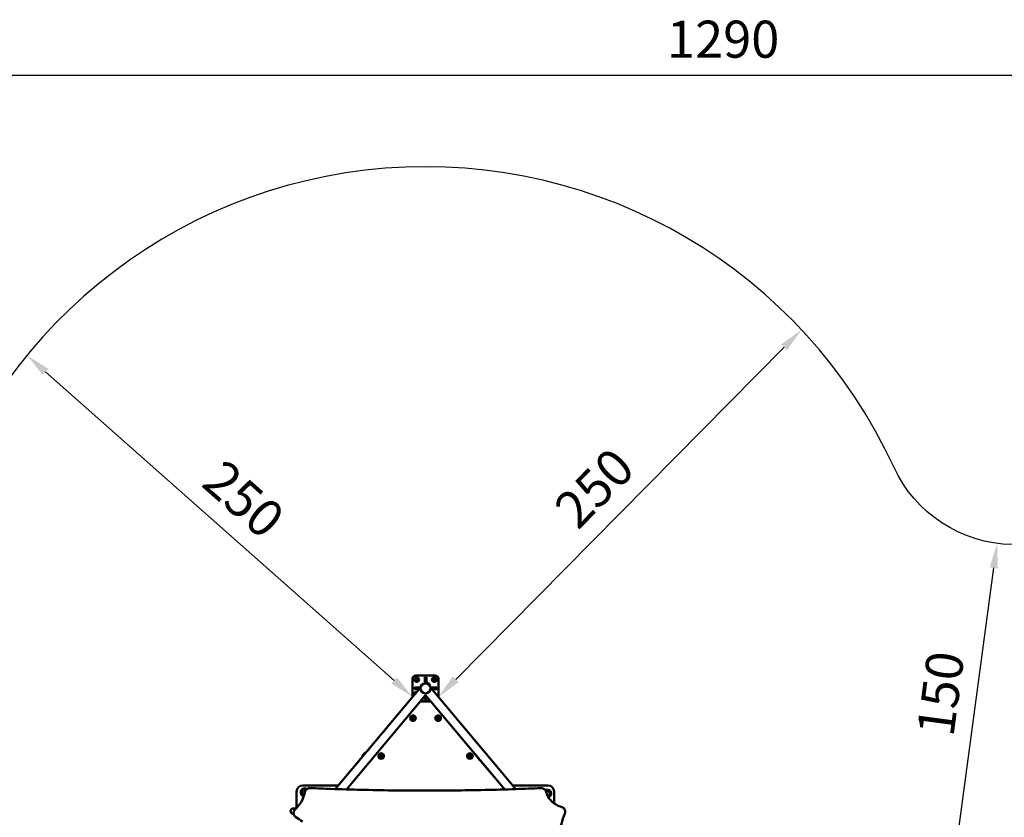
# Model space of a CAD drawing. Units: millimetres. Extents: x -3672 to 9922, y 0 to 26199.
# Drawn here: x 65 to 4844, y 22326 to 26199 of the extents above; entities that cross this region are included whole.
import ezdxf

# ---------------------------------------------------------------- set-up
doc = ezdxf.new("R2010")
doc.units = ezdxf.units.MM
doc.layers.add('MD_Visible', color=7, linetype='Continuous', lineweight=50)
doc.styles.get("Standard").update_dxf_attribs({"font": 'arial.ttf'})
doc.dimstyles.new('ISO-25', dxfattribs={"dimtxt": 180, "dimasz": 120, "dimexe": 1.25, "dimexo": 0.625, "dimgap": 60, "dimtad": 1, "dimtoh": 1, "dimdec": 0, "dimlfac": 0.1, "dimrnd": 5, "dimtxsty": 'Standard', "dimcen": 0, "dimse1": 1, "dimse2": 1, "dimadec": 0, "dimazin": 0, "dimtfac": 1, "dimtdec": 0, "dimtmove": 1, "dimatfit": 3, "dimfxl": 1, "dimarcsym": 0})

# ---------------------------------------------------------------- blocks, each defined once
blk = doc.blocks.new('CustomObjectsInViewport8_0')
at = {"layer": 'MD_Visible'}
for p, q in [((1987.2, 6321.7), (2082.2, 6321.7)), ((2038.7, 6313.4), (2030.7, 6313.4)), ((2030.7, 6288.9), (2030.7, 6313.4)), ((2038.7, 6313.4), (2038.7, 6288.9)), ((1596.9, 5770.3), (2011.1, 6264)), ((1972.2, 6221.9), (1972.2, 6306.7)), ((1980.6, 6263.2), (1980.6, 6255.2)), ((1980.6, 6263.2), (2005, 6263.2)), ((2005, 6263.2), (2005, 6256.8)), ((2005, 6263.2), (2006.2, 6263.2)), ((2006.2, 6258.2), (2006.2, 6262.9)), ((2009.5, 6266.2), (2010.6, 6266.2)), ((2010.6, 6263.4), (2010.6, 6266.2)), ((2038.7, 6288.9), (2030.7, 6288.9)), ((2030.7, 6283.4), (2030.7, 6288.9)), ((2038.7, 6283.4), (2030.7, 6283.4)), ((2038.7, 6288.9), (2038.7, 6283.4)), ((2041.3, 6284.5), (2040.7, 6283.6)), ((2040.7, 6283.6), (2052.9, 6276.6)), ((2045.8, 6285.8), (2052.2, 6282.1)), ((2053.4, 6277.5), (2052.9, 6276.6)), ((2472.7, 5770.2), (2058.4, 6264)), ((2059.1, 6263.2), (2064.4, 6263.2)), ((2064.4, 6263.2), (2088.9, 6263.2)), ((2064.4, 6256.8), (2064.4, 6263.2)), ((2088.9, 6255.2), (2088.9, 6263.2)), ((2097.2, 6306.7), (2097.2, 6217.7)), ((1650.8, 5768.6), (2034.7, 6226.2)), ((1972.2, 6217.7), (1972.2, 6218)), ((1973, 6223.4), (1974.8, 6225.4)), ((1974.8, 6225.5), (1977.8, 6229)), ((1974.8, 6225.4), (1974.8, 6225.5)), ((1985.8, 6234.7), (1977.1, 6224.4)), ((1977.8, 6229), (1977.9, 6229.1)), ((1977.9, 6229.1), (1978.3, 6229.6)), ((1979.6, 6234.2), (1979.5, 6234.1)), ((1979.5, 6234.1), (1979.5, 6234.1)), ((1979.8, 6234.4), (1979.6, 6234.2)), ((1979.6, 6234.2), (1979.6, 6234.2)), ((1979.8, 6234.4), (1979.9, 6234.6)), ((1979.9, 6234.6), (1980.1, 6234.8)), ((1980.1, 6234.8), (1980.3, 6235)), ((1980.3, 6235), (1981.1, 6236)), ((2003.7, 6255.2), (1980.6, 6255.2)), ((1981.1, 6236), (1981.2, 6236.1)), ((1981.1, 6236), (1981.1, 6236)), ((1981.2, 6236.1), (1981.3, 6236.2)), ((1981.2, 6236.1), (1981.2, 6236.1)), ((1981.3, 6236.2), (1981.7, 6236.6)), ((1981.7, 6236.6), (1981.9, 6236.9)), ((1981.9, 6236.9), (1983.6, 6238.9)), ((1983.6, 6239), (1983.8, 6239.2)), ((1983.6, 6239), (1983.6, 6238.9)), ((1983.8, 6239.2), (1984.1, 6239.5)), ((1983.8, 6239.2), (1983.8, 6239.2)), ((1984.1, 6239.6), (1984.3, 6239.7)), ((1984.1, 6239.5), (1984.1, 6239.6)), ((1984.1, 6239.6), (1984.1, 6239.6)), ((1984.3, 6239.8), (1985.2, 6240.8)), ((1984.3, 6239.7), (1984.3, 6239.8)), ((1984.3, 6239.8), (1984.3, 6239.8)), ((1985.2, 6240.9), (1985.2, 6240.8)), ((2030.7, 6205.1), (2030.7, 6221.5)), ((2418.8, 5768.5), (2034.7, 6226.2)), ((2038.7, 6221.5), (2038.7, 6205.1)), ((2039.5, 6217.1), (2039.5, 6217.1)), ((2040.3, 6216.1), (2039.5, 6217.1)), ((2040.3, 6216.1), (2040.4, 6216.1)), ((2040.4, 6216), (2040.4, 6216.1)), ((2041.1, 6215.2), (2040.4, 6216)), ((2041.1, 6215.2), (2041.1, 6215.2)), ((2042.8, 6213.1), (2041.1, 6215.2)), ((2043.5, 6212.4), (2042.8, 6213.1)), ((2043.5, 6212.3), (2043.5, 6212.4)), ((2043.5, 6212.4), (2043.5, 6212.4)), ((2043.5, 6212.3), (2043.6, 6212.3)), ((2044.4, 6211.3), (2043.6, 6212.3)), ((2088.9, 6255.2), (2065.8, 6255.2)), ((2060.4, 6195.6), (2009, 6195.6)), ((2059.5, 6196.7), (2010, 6196.7)), ((2030.7, 6205.1), (2038.7, 6205.1)), ((2045.2, 6210.3), (2044.4, 6211.3)), ((2045.3, 6210.2), (2045.2, 6210.3)), ((2045.2, 6210.3), (2045.2, 6210.3)), ((2045.3, 6210.2), (2045.3, 6210.2)), ((2046, 6209.3), (2045.3, 6210.2)), ((2046.1, 6209.2), (2046, 6209.3)), ((2046.1, 6209.2), (2046.2, 6209.1)), ((2046.7, 6208.5), (2046.2, 6209.1)), ((2047.4, 6207.7), (2046.7, 6208.5)), ((2047.4, 6207.7), (2047.6, 6207.4)), ((2047.6, 6207.4), (2047.6, 6207.4)), ((2048, 6206.9), (2047.6, 6207.4)), ((2048, 6206.9), (2048.2, 6206.7)), ((2048.2, 6206.7), (2048.2, 6206.7)), ((2052.8, 6204.2), (2049.8, 6207.8)), ((2053.5, 6203.4), (2052.8, 6204.2)), ((2053.9, 6203), (2053.5, 6203.4)), ((2057.1, 6199), (2053.9, 6203)), ((2057.5, 6198.6), (2057.1, 6199)), ((2060.4, 6195.6), (2060.4, 6195.6)), ((2288.6, 5923.7), (2060.4, 6195.6)), ((1843.3, 6064), (1847.9, 6069.6)), ((1802.1, 6015), (1807.9, 6021.9)), ((1824.9, 6042.2), (1831.7, 6050.2)), ((1831.7, 6050.2), (1843.3, 6064)), ((1772.7, 5980), (1785.4, 5995.1)), ((1792.1, 6003.1), (1802.1, 6015)), ((1727.5, 5926.8), (1728, 5927.5)), ((1729.1, 5934), (1730.1, 5935.1)), ((1730.1, 5935.1), (1734.8, 5940.7)), ((1730.7, 5930.3), (1730.7, 5930.3)), ((1739.6, 5941.3), (1743, 5945.3)), ((1754, 5957.7), (1765.7, 5971.5)), ((1688.9, 5880.1), (1683, 5873)), ((1702.3, 5896), (1688.9, 5880.1)), ((1704, 5898), (1702.3, 5896)), ((1719.9, 5917), (1706.7, 5901.3)), ((2295.8, 5913.3), (2291.1, 5918.9)), ((2301, 5907.2), (2296.3, 5912.7)), ((2297.9, 5912.2), (2297.9, 5912.1)), ((2418.8, 5768.5), (2303.5, 5906)), ((1438.8, 5788.2), (1611.8, 5788.2)), ((2457.7, 5788.2), (2628.8, 5788.2)), ((1408.8, 5678.3), (1408.8, 5758.2)), ((1437.9, 5762.4), (1436.2, 5755.9)), ((1437.5, 5750.9), (1442.2, 5746.2)), ((1448, 5767.8), (1441.6, 5766.1)), ((1453.8, 5765.7), (1453.1, 5766.5)), ((2621.5, 5759.4), (2619.9, 5757.7)), ((2633, 5759), (2626.5, 5760.8)), ((2626.9, 5737.9), (2627.3, 5737.8)), ((2632.3, 5739.1), (2637.1, 5743.9)), ((2638.4, 5748.9), (2636.7, 5755.3)), ((2658.8, 5758.2), (2658.8, 5700.9)), ((1407.2, 5676.8), (1393.2, 5676.8)), ((1393.2, 5649.9), (1394.8, 5649.9)), ((1394.7, 5652.1), (1394.7, 5656.1)), ((2712, 5658.4), (2712, 5662.4))]:
    blk.add_line(p, q, dxfattribs=at)
for centre, radius in [((1992.2, 6301.7), 11.2), ((2077.2, 6301.7), 11.2), ((1973.7, 6114.6), 1.5), ((2095.8, 6114.6), 1.5), ((1819.4, 5930.7), 1.5), ((2250, 5930.7), 1.5)]:
    blk.add_circle(centre, radius, dxfattribs=at)
at = {"layer": 'MD_Visible', "extrusion": (0, 0, -1)}
for centre, radius in [((-2034.7, 6259.2), 24.2), ((-1973.7, 6114.6), 13.5), ((-1973.7, 6114.6), 9.5), ((-1973.7, 6114.6), 4.75), ((-2095.8, 6114.6), 13.5), ((-2095.8, 6114.6), 9.5), ((-2095.8, 6114.6), 4.75), ((-1819.4, 5930.7), 13.5), ((-1819.4, 5930.7), 9.5), ((-1819.4, 5930.7), 4.75), ((-2250, 5930.7), 13.5), ((-2250, 5930.7), 9.5), ((-2250, 5930.7), 4.75)]:
    blk.add_circle(centre, radius, dxfattribs=at)
for centre, radius, start, end in [((-1987.2, 6306.7), 15, 0, 90), ((-2082.2, 6306.7), 15, 90, 180), ((-2009.5, 6262.9), 3.35, 0, 90), ((-2011.3, 6263.9), 0.7, 327.9006, 360), ((-2044.2, 6282.9), 3.35, 30, 120), ((-2042.4, 6281.9), 0.7, 120, 179.9576), ((-2050.5, 6277.2), 0.7, 60.0424, 120), ((-2050.5, 6279.2), 3.35, 120, 210), ((-1985.1, 6232.4), 5.93, 344.4771, 14.8561), ((-1985.3, 6232.5), 5.93, 344.1417, 14.8561), ((-1985.4, 6232.7), 5.93, 341.3031, 14.8561), ((-1979.9, 6233.7), 0.5, 14.8561, 40), ((-1985.6, 6232.9), 5.93, 338.905, 14.8561), ((-1980, 6233.9), 0.5, 14.8561, 40), ((-1985.9, 6233.2), 5.93, 319.7166, 14.8561), ((-1985.7, 6233), 5.93, 337.8484, 14.8561), ((-1980.2, 6234.1), 0.5, 14.8561, 40), ((-1980.3, 6234.2), 0.5, 14.8561, 30.5613), ((-1980.5, 6234.4), 0.5, 14.8561, 25.3552), ((-1980.6, 6234.6), 0.5, 14.8561, 24.8783), ((-1981.4, 6235.9), 0.25, 40, 57.9561), ((-1981.4, 6235.9), 0.25, 40, 55.4801), ((-1984, 6239), 0.25, 37.0923, 40), ((-1984.3, 6239.3), 0.25, 28.506, 40), ((-1984.4, 6239.6), 0.25, 26.6143, 40), ((-1985.6, 6240.6), 0.5, 55.1217, 65.1439), ((-1987.9, 6235.6), 5.93, 65.1439, 120.2834), ((-1990.6, 6240.3), 0.5, 148.514, 148.5392), ((-2045.1, 6218.9), 5.93, 345.1439, 17.3348), ((-2039.8, 6217.5), 0.5, 335.1531, 345.1439), ((-2040.6, 6216.2), 0.25, 306.3797, 320), ((-2043.6, 6212.5), 0.25, 320, 337.3532), ((-2043.7, 6212.5), 0.25, 320, 335.2747), ((-2044.8, 6211.5), 0.5, 294.8561, 304.8469), ((-2047.1, 6216.5), 5.93, 262.6652, 294.8561), ((-2045.6, 6210.6), 0.5, 294.8561, 305.2683), ((-2047.9, 6215.6), 5.93, 262.6652, 294.8561), ((-2046.4, 6209.6), 0.5, 294.8561, 310.2811), ((-2048.7, 6214.6), 5.93, 265.0056, 294.8561), ((-2047.1, 6208.8), 0.5, 294.8561, 320), ((-2049.4, 6213.7), 5.93, 266.175, 294.8561), ((-2048, 6207.8), 0.5, 294.8561, 320), ((-2050.3, 6212.7), 5.93, 266.1759, 294.8561), ((-2048.6, 6207), 0.5, 294.8561, 320), ((-2050.9, 6212), 5.93, 266.1759, 294.8561), ((-1971.9, 6117.2), 0.7, 332.1741, 136.8555), ((-1975, 6117.5), 0.7, 32.1741, 196.8555), ((-2093.9, 6117.2), 0.7, 332.1741, 136.8555), ((-2097.1, 6117.5), 0.7, 32.1741, 196.8555), ((-1970.6, 6114.3), 0.7, 272.1741, 76.8555), ((-1972.4, 6111.7), 0.7, 212.1741, 16.8555), ((-1975.5, 6112), 0.7, 152.1741, 316.8555), ((-1976.9, 6114.9), 0.7, 92.1741, 256.8555), ((-2092.6, 6114.3), 0.7, 272.1741, 76.8555), ((-2094.4, 6111.7), 0.7, 212.1741, 16.8555), ((-2097.6, 6112), 0.7, 152.1741, 316.8555), ((-2098.9, 6114.9), 0.7, 92.1741, 256.8555), ((-1731.7, 5931.8), 3.35, 313.9988, 40), ((-1732.6, 5933), 3.35, 310, 40), ((-1737.3, 5938.6), 3.35, 40, 130), ((-1816.3, 5930.4), 0.7, 272.1741, 76.8555), ((-1817.6, 5933.3), 0.7, 332.1741, 136.8555), ((-1818.1, 5927.9), 0.7, 212.1741, 16.8555), ((-1820.8, 5933.6), 0.7, 32.1741, 196.8555), ((-1821.3, 5928.2), 0.7, 152.1741, 316.8555), ((-1822.6, 5931.1), 0.7, 92.1741, 256.8555), ((-2246.9, 5930.4), 0.7, 272.1741, 76.8555), ((-2248.2, 5933.3), 0.7, 332.1741, 136.8555), ((-2248.7, 5927.9), 0.7, 212.1741, 16.8555), ((-2251.3, 5933.6), 0.7, 32.1741, 196.8555), ((-2251.9, 5928.2), 0.7, 152.1741, 316.8555), ((-2253.2, 5931.1), 0.7, 92.1741, 256.8555), ((-2293.7, 5921.1), 3.35, 320, 8.9443), ((-2298.3, 5915.5), 3.35, 271.0557, 320), ((-2298.8, 5914.9), 3.35, 320, 326.5771), ((-2303.5, 5909.3), 3.35, 271.0557, 320), ((-1438.8, 5758.2), 30, 0, 90), ((-2628.8, 5758.2), 30, 90, 180), ((-1440.6, 5749.3), 11, 252.9163, 17.0837), ((-2619.9, 5756.3), 11, 65.5478, 107.0837)]:
    blk.add_arc(centre, radius, start, end, dxfattribs=at)
at = {"layer": 'MD_Visible'}
for centre, radius, start, end in [((1992.2, 6301.7), 6.5, 60, 120), ((1992.2, 6301.7), 7.5, 89.9264, 90.0736), ((2077.2, 6301.7), 6.5, 90, 150), ((2077.2, 6301.7), 7.5, 119.9264, 120.0736), ((2077.2, 6301.7), 6.5, 30, 90), ((2077.2, 6301.7), 7.5, 59.9264, 60.0736), ((1992.2, 6301.7), 6.5, 120, 180), ((1992.2, 6301.7), 7.5, 149.9264, 150.0736), ((1992.2, 6301.7), 6.5, 180, 240), ((1992.2, 6301.7), 7.5, 209.9264, 210.0736), ((1992.2, 6301.7), 6.5, 240, 300), ((1992.2, 6301.7), 7.5, 269.9264, 270.0736), ((1992.2, 6301.7), 6.5, 0, 60), ((1992.2, 6301.7), 6.5, 300, 0), ((1992.2, 6301.7), 7.5, 29.9264, 30.0736), ((1992.2, 6301.7), 7.5, 329.9264, 330.0736), ((2077.2, 6301.7), 7.5, 179.9264, 180.0736), ((2077.2, 6301.7), 6.5, 150, 210), ((2077.2, 6301.7), 6.5, 210, 270), ((2077.2, 6301.7), 7.5, 239.9264, 240.0736), ((2077.2, 6301.7), 6.5, 270, 330), ((2077.2, 6301.7), 7.5, 299.9264, 300.0736), ((2077.2, 6301.7), 6.5, 330, 30), ((2077.2, 6301.7), 7.5, 359.9264, 0.0736), ((1970.1, 6116.2), 1.3, 283.1445, 27.8259), ((1973.3, 6118.5), 1.3, 223.1445, 327.8259), ((1976.9, 6116.9), 1.3, 163.1445, 267.8259), ((2092.2, 6116.2), 1.3, 283.1445, 27.8259), ((2095.4, 6118.5), 1.3, 223.1445, 327.8259), ((2099, 6116.9), 1.3, 163.1445, 267.8259), ((1970.5, 6112.3), 1.3, 343.1445, 87.8259), ((1974.1, 6110.7), 1.3, 43.1445, 147.8259), ((1977.3, 6113), 1.3, 103.1445, 207.8259), ((2092.5, 6112.3), 1.3, 343.1445, 87.8259), ((2096.1, 6110.7), 1.3, 43.1445, 147.8259), ((2099.4, 6113), 1.3, 103.1445, 207.8259), ((1815.8, 5932.4), 1.3, 283.1445, 27.8259), ((1816.2, 5928.4), 1.3, 343.1445, 87.8259), ((1819.1, 5934.7), 1.3, 223.1445, 327.8259), ((1819.8, 5926.8), 1.3, 43.1445, 147.8259), ((1822.7, 5933), 1.3, 163.1445, 267.8259), ((1823, 5929.1), 1.3, 103.1445, 207.8259), ((2246.4, 5932.4), 1.3, 283.1445, 27.8259), ((2246.8, 5928.4), 1.3, 343.1445, 87.8259), ((2249.7, 5934.7), 1.3, 223.1445, 327.8259), ((2250.4, 5926.8), 1.3, 43.1445, 147.8259), ((2253.3, 5933), 1.3, 163.1445, 267.8259), ((2253.6, 5929.1), 1.3, 103.1445, 207.8259), ((1447.6, 5756.3), 18, 51.4266, 261.8094), ((1447.6, 5756.3), 12.5, 193.3576, 196.6424), ((1447.6, 5756.3), 11.5, 181.9574, 208.0426), ((1447.6, 5756.3), 11.5, 121.9574, 148.0426), ((1447.6, 5756.3), 12.5, 133.3576, 136.6424), ((1447.6, 5756.3), 11.5, 241.9574, 266.6634), ((1447.6, 5756.3), 12.5, 253.3576, 256.6424), ((1447.6, 5756.3), 11.5, 61.9574, 88.0426), ((1447.6, 5756.3), 12.5, 73.3576, 76.6424), ((2626.9, 5749.3), 18, 280.901, 123.7374), ((2626.9, 5749.3), 11.5, 91.9574, 118.0426), ((2626.9, 5749.3), 12.5, 103.3576, 106.6424), ((2626.9, 5749.3), 11.5, 271.9574, 298.0426), ((2626.9, 5749.3), 12.5, 283.3576, 286.6424), ((2626.9, 5749.3), 11.5, 31.9574, 58.0426), ((2626.9, 5749.3), 12.5, 43.3576, 46.6424), ((2626.9, 5749.3), 11.5, 331.9574, 358.0426), ((2626.9, 5749.3), 12.5, 343.3576, 346.6424), ((1393.2, 5663.3), 13.4, 90, 270)]:
    blk.add_arc(centre, radius, start, end, dxfattribs=at)
at = {"layer": 'MD_Visible', "extrusion": (0, 0, -1)}
blk.add_ellipse((1405.8, 5636.2), major_axis=(-1.09, -1.68), ratio=0.300537, start_param=6.281173, end_param=6.283185, dxfattribs=at)
at = {"layer": 'MD_Visible'}
for points, weights in [([(1992.2, 6309.2), (1990.5, 6308.2), (1989, 6307.3)], [1, 1.03774904333, 1]), ([(1995.5, 6307.3), (1994, 6308.2), (1992.2, 6309.2)], [1, 1.03774904333, 1]), ([(2073.5, 6308.2), (2072.5, 6306.5), (2071.6, 6305)], [1, 1.03774904333, 1]), ([(2077.2, 6308.2), (2075.5, 6308.2), (2073.5, 6308.2)], [1, 1.03774904333, 1]), ([(2081, 6308.2), (2079, 6308.2), (2077.2, 6308.2)], [1, 1.03774904333, 1]), ([(2082.9, 6305), (2082, 6306.5), (2081, 6308.2)], [1, 1.03774904333, 1]), ([(1989, 6307.3), (1987.5, 6306.5), (1985.7, 6305.5)], [1, 1.03774904333, 1]), ([(1985.7, 6305.4), (1985.7, 6303.4), (1985.7, 6301.7)], [1, 1.03774904333, 1]), ([(1985.7, 6301.7), (1985.7, 6300), (1985.7, 6298)], [1, 1.03774904333, 1]), ([(1985.7, 6297.9), (1987.5, 6296.9), (1989, 6296.1)], [1, 1.03774904333, 1]), ([(1989, 6296.1), (1990.5, 6295.2), (1992.2, 6294.2)], [1, 1.03774904333, 1]), ([(1992.2, 6294.2), (1994, 6295.2), (1995.5, 6296.1)], [1, 1.03774904333, 1]), ([(1998.7, 6305.5), (1997, 6306.5), (1995.5, 6307.3)], [1, 1.03774904333, 1]), ([(1995.5, 6296.1), (1997, 6296.9), (1998.7, 6297.9)], [1, 1.03774904333, 1]), ([(1998.7, 6301.7), (1998.7, 6303.4), (1998.7, 6305.4)], [1, 1.03774904333, 1]), ([(1998.7, 6298), (1998.7, 6300), (1998.7, 6301.7)], [1, 1.03774904333, 1]), ([(2071.6, 6305), (2070.7, 6303.4), (2069.7, 6301.7)], [1, 1.03774904333, 1]), ([(2069.7, 6301.7), (2070.7, 6300), (2071.6, 6298.5)], [1, 1.03774904333, 1]), ([(2071.6, 6298.5), (2072.5, 6296.9), (2073.5, 6295.2)], [1, 1.03774904333, 1]), ([(2073.5, 6295.2), (2075.5, 6295.2), (2077.2, 6295.2)], [1, 1.03774904333, 1]), ([(2077.2, 6295.2), (2079, 6295.2), (2081, 6295.2)], [1, 1.03774904333, 1]), ([(2081, 6295.2), (2082, 6296.9), (2082.9, 6298.5)], [1, 1.03774904333, 1]), ([(2084.7, 6301.7), (2083.7, 6303.4), (2082.9, 6305)], [1, 1.03774904333, 1]), ([(2082.9, 6298.5), (2083.7, 6300), (2084.7, 6301.7)], [1, 1.03774904333, 1]), ([(1436.2, 5755.9), (1435.8, 5754.7), (1435.5, 5753.4)], [1, 1.00584268961, 1]), ([(1435.7, 5752.8), (1436.6, 5751.8), (1437.5, 5750.9)], [1, 1.00584268961, 1]), ([(1438.6, 5764.9), (1438.2, 5763.6), (1437.9, 5762.4)], [1, 1.00584268961, 1]), ([(1441.6, 5766.1), (1440.4, 5765.8), (1439.1, 5765.4)], [1, 1.00584268961, 1]), ([(1442.2, 5746.2), (1443.1, 5745.3), (1444.1, 5744.4)], [1, 1.00584268961, 1]), ([(1444.8, 5744.2), (1445.9, 5744.5), (1446.9, 5744.8)], [1, 1.00511075455, 1.00128048576]), ([(1450.5, 5768.5), (1449.2, 5768.1), (1448, 5767.8)], [1, 1.00584268961, 1]), ([(1453.1, 5766.5), (1452.2, 5767.4), (1451.2, 5768.3)], [1, 1.00584268961, 1]), ([(2623.4, 5761.2), (2622.4, 5760.3), (2621.5, 5759.4)], [1, 1.00584268961, 1]), ([(2626.5, 5760.8), (2625.3, 5761.1), (2624, 5761.4)], [1, 1.00584268961, 1]), ([(2627.3, 5737.8), (2628.5, 5737.4), (2629.8, 5737.1)], [1, 1.00584268961, 1]), ([(2630.5, 5737.3), (2631.5, 5738.2), (2632.3, 5739.1)], [1, 1.00584268961, 1]), ([(2635.5, 5758.3), (2634.2, 5758.7), (2633, 5759)], [1, 1.00584268961, 1]), ([(2636.7, 5755.3), (2636.4, 5756.5), (2636, 5757.8)], [1, 1.00584268961, 1]), ([(2637.1, 5743.9), (2638, 5744.7), (2638.9, 5745.7)], [1, 1.00584268961, 1]), ([(2639.1, 5746.4), (2638.7, 5747.7), (2638.4, 5748.9)], [1, 1.00584268961, 1])]:
    blk.add_rational_spline(points, weights, degree=2, dxfattribs=at)
for points, knots in [([(1972.3, 6217.8), (1972.2, 6217.9), (1972.2, 6218.1), (1972.1, 6218.7), (1972, 6219.1), (1971.9, 6220), (1972, 6220.4), (1972, 6221), (1972.1, 6221.1), (1972.1, 6221.2)], [1.1158641, 1.1158641, 1.1158641, 1.1158641, 1.1553716, 1.1553716, 1.2592278, 1.2592278, 1.363084, 1.363084, 1.3846024, 1.3846024, 1.3846024, 1.3846024]), ([(1972.3, 6218.4), (1972.3, 6218.7), (1972.2, 6219), (1972.1, 6219.6), (1972, 6219.9), (1972, 6220.6), (1972, 6220.9), (1972.1, 6221.6), (1972.2, 6222), (1972.6, 6222.7), (1972.8, 6223.1), (1973, 6223.4)], [1.1829528, 1.1829528, 1.1829528, 1.1829528, 1.2605215, 1.2605215, 1.3380902, 1.3380902, 1.4156589, 1.4156589, 1.4932276, 1.4932276, 1.5707963, 1.5707963, 1.5707963, 1.5707963]), ([(1972.5, 6218), (1972.4, 6218), (1972.4, 6218.1), (1972.4, 6218.3), (1972.4, 6218.4), (1972.3, 6218.4)], [5.00393772, 5.00393772, 5.00393772, 5.00393772, 5.02266381, 5.02266381, 5.10023251, 5.10023251, 5.10023251, 5.10023251]), ([(1972.9, 6218.5), (1972.9, 6218.9), (1972.8, 6219.4), (1972.8, 6220.8), (1973, 6221.8), (1973.6, 6223.7), (1974.1, 6224.6), (1974.8, 6225.4)], [1.0678064, 1.0678064, 1.0678064, 1.0678064, 1.1542241, 1.1542241, 1.3625102, 1.3625102, 1.5707963, 1.5707963, 1.5707963, 1.5707963]), ([(1973, 6218.7), (1973, 6219.2), (1972.9, 6219.7), (1973, 6221.2), (1973.1, 6222.1), (1973.7, 6223.9), (1974.2, 6224.7), (1974.8, 6225.5)], [1.071159, 1.071159, 1.071159, 1.071159, 1.1828501, 1.1828501, 1.3768232, 1.3768232, 1.5707963, 1.5707963, 1.5707963, 1.5707963]), ([(1977.8, 6229), (1978, 6229.3), (1978.3, 6229.6), (1978.8, 6230), (1979.1, 6230.2), (1979.7, 6230.6), (1980.1, 6230.7), (1980.4, 6230.9)], [1.5707963, 1.5707963, 1.5707963, 1.5707963, 1.6620487, 1.6620487, 1.7533011, 1.7533011, 1.8435274, 1.8435274, 1.8435274, 1.8435274]), ([(1977.9, 6229.1), (1978.1, 6229.4), (1978.4, 6229.7), (1979, 6230.3), (1979.3, 6230.5), (1979.8, 6230.8), (1979.9, 6230.8), (1980, 6230.9)], [1.5707963, 1.5707963, 1.5707963, 1.5707963, 1.6639036, 1.6639036, 1.757011, 1.757011, 1.7818269, 1.7818269, 1.7818269, 1.7818269]), ([(1978.3, 6229.6), (1978.5, 6229.9), (1978.9, 6230.3), (1979.4, 6230.7), (1979.6, 6230.9), (1979.7, 6231)], [1.5707963, 1.5707963, 1.5707963, 1.5707963, 1.6655522, 1.6655522, 1.7145967, 1.7145967, 1.7145967, 1.7145967]), ([(1979.5, 6234.1), (1979.5, 6234.1), (1979.5, 6234.1), (1979.5, 6234), (1979.5, 6234), (1979.5, 6234), (1979.5, 6234), (1979.5, 6234), (1979.5, 6234), (1979.6, 6234.1), (1979.6, 6234.1), (1979.6, 6234.1)], [-0.0006567, -0.0006567, -0.0006567, -0.0006567, 0, 0, 0.0394171, 0.0394171, 0.0702393, 0.0702393, 0.1010616, 0.1010616, 0.1186997, 0.1186997, 0.1186997, 0.1186997]), ([(1979.6, 6234.2), (1979.6, 6234.2), (1979.6, 6234.2), (1979.6, 6234.2), (1979.6, 6234.2), (1979.6, 6234.2), (1979.6, 6234.2), (1979.7, 6234.2), (1979.7, 6234.2), (1979.7, 6234.3), (1979.7, 6234.3), (1979.7, 6234.3)], [-0.0006567, -0.0006567, -0.0006567, -0.0006567, 0, 0, 0.0394171, 0.0394171, 0.0702393, 0.0702393, 0.1010616, 0.1010616, 0.1128746, 0.1128746, 0.1128746, 0.1128746]), ([(1979.9, 6234.5), (1979.9, 6234.5), (1979.9, 6234.5), (1979.9, 6234.6), (1979.9, 6234.6), (1979.9, 6234.6)], [0.11303194, 0.11303194, 0.11303194, 0.11303194, 0.14047867, 0.14047867, 0.14113537, 0.14113537, 0.14113537, 0.14113537]), ([(1980, 6234.6), (1980, 6234.7), (1980, 6234.7), (1980, 6234.7), (1980.1, 6234.7), (1980.1, 6234.8), (1980.1, 6234.8), (1980.1, 6234.8)], [0.08339379, 0.08339379, 0.08339379, 0.08339379, 0.10106157, 0.10106157, 0.14047867, 0.14047867, 0.14113537, 0.14113537, 0.14113537, 0.14113537]), ([(1980.2, 6234.8), (1980.2, 6234.8), (1980.2, 6234.8), (1980.2, 6234.9), (1980.2, 6234.9), (1980.3, 6235), (1980.3, 6235), (1980.3, 6235)], [0.07530178, 0.07530178, 0.07530178, 0.07530178, 0.10106157, 0.10106157, 0.14047867, 0.14047867, 0.14113537, 0.14113537, 0.14113537, 0.14113537]), ([(1981.1, 6236), (1981.1, 6236), (1981.1, 6236), (1981.1, 6236), (1981.2, 6236.1), (1981.3, 6236.2), (1981.4, 6236.3), (1981.5, 6236.4), (1981.5, 6236.5), (1981.7, 6236.6), (1981.8, 6236.7), (1981.9, 6236.9), (1981.9, 6236.9), (1981.9, 6236.9)], [-0.0006567, -0.0006567, -0.0006567, -0.0006567, 0, 0, 0.0394171, 0.0394171, 0.0702393, 0.0702393, 0.1010616, 0.1010616, 0.1404787, 0.1404787, 0.1411354, 0.1411354, 0.1411354, 0.1411354]), ([(1981.2, 6236.1), (1981.3, 6236.2), (1981.3, 6236.2), (1981.3, 6236.2), (1981.3, 6236.2), (1981.3, 6236.2)], [0.12708641, 0.12708641, 0.12708641, 0.12708641, 0.14047867, 0.14047867, 0.14113537, 0.14113537, 0.14113537, 0.14113537]), ([(1981.5, 6236.4), (1981.4, 6236.3), (1981.4, 6236.3), (1981.3, 6236.2), (1981.3, 6236.2), (1981.3, 6236.1)], [0.07530178, 0.07530178, 0.07530178, 0.07530178, 0.10106157, 0.10106157, 0.11297239, 0.11297239, 0.11297239, 0.11297239]), ([(1981.4, 6236.3), (1981.4, 6236.3), (1981.4, 6236.3), (1981.5, 6236.4), (1981.6, 6236.5), (1981.7, 6236.6), (1981.7, 6236.6), (1981.7, 6236.6)], [0.0926262, 0.0926262, 0.0926262, 0.0926262, 0.10106157, 0.10106157, 0.14047867, 0.14047867, 0.14113537, 0.14113537, 0.14113537, 0.14113537]), ([(1983.6, 6238.9), (1983.6, 6238.9), (1983.6, 6238.9), (1983.7, 6239), (1983.7, 6239.1), (1983.9, 6239.3), (1984, 6239.3), (1984.1, 6239.5), (1984.1, 6239.5), (1984.2, 6239.7), (1984.3, 6239.7), (1984.3, 6239.8), (1984.3, 6239.8), (1984.3, 6239.8)], [-0.0006567, -0.0006567, -0.0006567, -0.0006567, 0, 0, 0.0394171, 0.0394171, 0.0702393, 0.0702393, 0.1010616, 0.1010616, 0.1404787, 0.1404787, 0.1411354, 0.1411354, 0.1411354, 0.1411354]), ([(1984, 6239.4), (1984, 6239.4), (1983.9, 6239.3), (1983.8, 6239.2), (1983.7, 6239.1), (1983.6, 6239), (1983.6, 6239), (1983.6, 6239)], [0.07530178, 0.07530178, 0.07530178, 0.07530178, 0.10106157, 0.10106157, 0.14047867, 0.14047867, 0.14113537, 0.14113537, 0.14113537, 0.14113537]), ([(1983.8, 6239.1), (1983.8, 6239.1), (1983.8, 6239.2), (1983.8, 6239.2), (1983.8, 6239.2), (1983.8, 6239.2)], [0.12154351, 0.12154351, 0.12154351, 0.12154351, 0.14047867, 0.14047867, 0.14113537, 0.14113537, 0.14113537, 0.14113537]), ([(1983.9, 6239.3), (1984, 6239.3), (1984, 6239.4), (1984, 6239.5), (1984.1, 6239.5), (1984.1, 6239.6), (1984.1, 6239.6), (1984.1, 6239.6)], [0.09247159, 0.09247159, 0.09247159, 0.09247159, 0.10106157, 0.10106157, 0.14047867, 0.14047867, 0.14113537, 0.14113537, 0.14113537, 0.14113537]), ([(1985.2, 6240.8), (1985.2, 6240.8), (1985.2, 6240.8), (1985.2, 6240.9), (1985.3, 6240.9), (1985.3, 6241), (1985.3, 6241), (1985.3, 6241), (1985.3, 6241), (1985.3, 6241)], [-0.0006567, -0.0006567, -0.0006567, -0.0006567, 0, 0, 0.0394171, 0.0394171, 0.07023934, 0.07023934, 0.07530178, 0.07530178, 0.07530178, 0.07530178]), ([(1993.6, 6243.9), (1993.6, 6243.9), (1993.4, 6243.8), (1993, 6243.2), (1992.7, 6242.9), (1992.2, 6242.3), (1992, 6242), (1991.5, 6241.4), (1991.1, 6241), (1990.1, 6239.8), (1989.4, 6238.9), (1987.6, 6236.9), (1986.6, 6235.6), (1985.8, 6234.7)], [0.2343607, 0.2343607, 0.2343607, 0.2343607, 0.375, 0.375, 0.5, 0.5, 0.5625, 0.5625, 0.6625, 0.6625, 0.8225, 0.8225, 1, 1, 1, 1]), ([(1993.6, 6243.9), (1993.6, 6244), (1993.6, 6244), (1993.7, 6244), (1993.7, 6244.1), (1993.8, 6244.1), (1993.8, 6244.2), (1994, 6244.2), (1994, 6244.3), (1994.1, 6244.3)], [0, 0, 0, 0, 0.01064965, 0.01064965, 0.02117991, 0.02117991, 0.04142799, 0.04142799, 0.06480638, 0.06480638, 0.06480638, 0.06480638]), ([(2039.5, 6217.1), (2039.5, 6217.1), (2039.5, 6217.1), (2039.4, 6217.2), (2039.4, 6217.2), (2039.4, 6217.3), (2039.4, 6217.3), (2039.4, 6217.3), (2039.4, 6217.3), (2039.4, 6217.3)], [-0.0006567, -0.0006567, -0.0006567, -0.0006567, 0, 0, 0.0394171, 0.0394171, 0.07023934, 0.07023934, 0.07423701, 0.07423701, 0.07423701, 0.07423701]), ([(2041.1, 6215.2), (2041.1, 6215.2), (2041.1, 6215.2), (2041, 6215.3), (2040.9, 6215.4), (2040.8, 6215.6), (2040.7, 6215.7), (2040.6, 6215.8), (2040.6, 6215.9), (2040.4, 6216), (2040.4, 6216), (2040.3, 6216.1), (2040.3, 6216.1), (2040.3, 6216.1)], [-0.0006567, -0.0006567, -0.0006567, -0.0006567, 0, 0, 0.0394171, 0.0394171, 0.0702393, 0.0702393, 0.1010616, 0.1010616, 0.1404787, 0.1404787, 0.1411354, 0.1411354, 0.1411354, 0.1411354]), ([(2040.7, 6215.7), (2040.7, 6215.7), (2040.8, 6215.6), (2040.9, 6215.5), (2041, 6215.3), (2041.1, 6215.2), (2041.1, 6215.2), (2041.1, 6215.2)], [0.07423701, 0.07423701, 0.07423701, 0.07423701, 0.10106157, 0.10106157, 0.14047867, 0.14047867, 0.14113537, 0.14113537, 0.14113537, 0.14113537]), ([(2043.6, 6212.3), (2043.6, 6212.3), (2043.6, 6212.3), (2043.5, 6212.3), (2043.5, 6212.4), (2043.4, 6212.5), (2043.3, 6212.6), (2043.2, 6212.7), (2043.1, 6212.8), (2043, 6212.9), (2042.9, 6213), (2042.8, 6213.1), (2042.8, 6213.1), (2042.8, 6213.1)], [-0.0006567, -0.0006567, -0.0006567, -0.0006567, 0, 0, 0.0394171, 0.0394171, 0.0702393, 0.0702393, 0.1010616, 0.1010616, 0.1404787, 0.1404787, 0.1411354, 0.1411354, 0.1411354, 0.1411354]), ([(2043.2, 6212.7), (2043.3, 6212.6), (2043.3, 6212.6), (2043.4, 6212.5), (2043.4, 6212.5), (2043.4, 6212.4)], [0.07423701, 0.07423701, 0.07423701, 0.07423701, 0.10106157, 0.10106157, 0.11233664, 0.11233664, 0.11233664, 0.11233664]), ([(2044.5, 6211.1), (2044.5, 6211.1), (2044.5, 6211.1), (2044.5, 6211.2), (2044.4, 6211.2), (2044.4, 6211.3), (2044.4, 6211.3), (2044.4, 6211.3)], [0.07423701, 0.07423701, 0.07423701, 0.07423701, 0.10106157, 0.10106157, 0.14047867, 0.14047867, 0.14113537, 0.14113537, 0.14113537, 0.14113537]), ([(2045.3, 6210.2), (2045.3, 6210.2), (2045.3, 6210.2), (2045.2, 6210.3), (2045.2, 6210.3), (2045.2, 6210.3), (2045.2, 6210.3), (2045.2, 6210.3)], [0.08232524, 0.08232524, 0.08232524, 0.08232524, 0.10106157, 0.10106157, 0.14047867, 0.14047867, 0.14113537, 0.14113537, 0.14113537, 0.14113537]), ([(2045.3, 6210.2), (2045.3, 6210.2), (2045.3, 6210.2), (2045.3, 6210.2), (2045.3, 6210.2), (2045.2, 6210.3)], [-0.0006567, -0.0006567, -0.0006567, -0.0006567, 0, 0, 0.02528511, 0.02528511, 0.02528511, 0.02528511]), ([(2046.1, 6209.3), (2046.1, 6209.3), (2046, 6209.3), (2046, 6209.3), (2046, 6209.3), (2046, 6209.3)], [0.11195095, 0.11195095, 0.11195095, 0.11195095, 0.14047867, 0.14047867, 0.14113537, 0.14113537, 0.14113537, 0.14113537]), ([(2046.2, 6209.1), (2046.2, 6209.1), (2046.2, 6209.1), (2046.2, 6209.1), (2046.2, 6209.2), (2046.1, 6209.2), (2046.1, 6209.2), (2046.1, 6209.2)], [-0.0006567, -0.0006567, -0.0006567, -0.0006567, 0, 0, 0.0394171, 0.0394171, 0.04312703, 0.04312703, 0.04312703, 0.04312703]), ([(2047.6, 6207.4), (2047.6, 6207.4), (2047.6, 6207.4), (2047.6, 6207.4), (2047.6, 6207.4), (2047.6, 6207.4), (2047.6, 6207.4), (2047.6, 6207.5), (2047.6, 6207.5), (2047.5, 6207.6), (2047.4, 6207.6), (2047.4, 6207.7), (2047.4, 6207.7), (2047.4, 6207.7)], [-0.0006567, -0.0006567, -0.0006567, -0.0006567, 0, 0, 0.0394171, 0.0394171, 0.0702393, 0.0702393, 0.1010616, 0.1010616, 0.1404787, 0.1404787, 0.1411354, 0.1411354, 0.1411354, 0.1411354]), ([(2048.2, 6206.7), (2048.2, 6206.7), (2048.2, 6206.7), (2048.2, 6206.7), (2048.3, 6206.7), (2048.3, 6206.7), (2048.3, 6206.7), (2048.2, 6206.7), (2048.2, 6206.7), (2048.2, 6206.8), (2048.1, 6206.8), (2048, 6206.9), (2048, 6206.9), (2048, 6206.9)], [-0.0006567, -0.0006567, -0.0006567, -0.0006567, 0, 0, 0.0394171, 0.0394171, 0.0702393, 0.0702393, 0.1010616, 0.1010616, 0.1404787, 0.1404787, 0.1411354, 0.1411354, 0.1411354, 0.1411354]), ([(2049.8, 6207.8), (2049.6, 6208), (2049.4, 6208.3), (2049.1, 6208.9), (2049, 6209.1), (2048.8, 6209.4)], [1.5707963, 1.5707963, 1.5707963, 1.5707963, 1.6619879, 1.6619879, 1.7336303, 1.7336303, 1.7336303, 1.7336303]), ([(2058.4, 6198), (2058.3, 6198.1), (2058.1, 6198.2), (2057.7, 6198.5), (2057.4, 6198.7), (2057.1, 6199)], [1.4681724, 1.4681724, 1.4681724, 1.4681724, 1.4940823, 1.4940823, 1.5707963, 1.5707963, 1.5707963, 1.5707963]), ([(2058.8, 6197.5), (2058.7, 6197.6), (2058.7, 6197.6), (2058.2, 6197.9), (2057.8, 6198.3), (2057.5, 6198.6)], [1.4509135, 1.4509135, 1.4509135, 1.4509135, 1.4678963, 1.4678963, 1.5707963, 1.5707963, 1.5707963, 1.5707963]), ([(1824.5, 6041.7), (1824.7, 6041.8), (1824.8, 6042), (1824.9, 6042.2), (1824.9, 6042.2), (1824.9, 6042.2)], [7.81064887, 7.81064887, 7.81064887, 7.81064887, 7.85350366, 7.85350366, 7.85398163, 7.85398163, 7.85398163, 7.85398163]), ([(1831.2, 6049.7), (1831.4, 6049.8), (1831.5, 6050), (1831.6, 6050.2), (1831.6, 6050.2), (1831.7, 6050.2)], [7.81150853, 7.81150853, 7.81150853, 7.81150853, 7.84791159, 7.84791159, 7.85398163, 7.85398163, 7.85398163, 7.85398163]), ([(1843.7, 6064.5), (1843.6, 6064.4), (1843.4, 6064.3), (1843.3, 6064.1), (1843.3, 6064.1), (1843.3, 6064)], [4.66991588, 4.66991588, 4.66991588, 4.66991588, 4.70631893, 4.70631893, 4.71238898, 4.71238898, 4.71238898, 4.71238898]), ([(1727.2, 5926.3), (1727.2, 5926.4), (1727.3, 5926.5), (1727.3, 5926.6), (1727.4, 5926.7), (1727.4, 5926.8)], [0.00038459, 0.00038459, 0.00038459, 0.00038459, 0.03218495, 0.03218495, 0.05202666, 0.05202666, 0.05202666, 0.05202666]), ([(1727.8, 5927), (1727.8, 5927.1), (1727.9, 5927.2), (1727.9, 5927.4), (1728, 5927.4), (1728, 5927.5), (1728, 5927.5), (1728, 5927.5)], [0.00045856, 0.00045856, 0.00045856, 0.00045856, 0.03208776, 0.03208776, 0.04246995, 0.04246995, 0.05296807, 0.05296807, 0.05296807, 0.05296807]), ([(1728, 5927.5), (1728, 5927.5), (1728.2, 5927.7), (1729, 5928.7), (1729.8, 5929.7), (1731.3, 5931.4), (1731.9, 5932.1), (1732.9, 5933.3), (1733.2, 5933.7), (1734, 5934.7), (1734.6, 5935.3), (1736, 5936.9), (1736.8, 5938), (1738.5, 5940), (1739.3, 5940.9), (1739.6, 5941.3)], [0.062094, 0.062094, 0.062094, 0.062094, 0.175, 0.175, 0.375, 0.375, 0.5, 0.5, 0.5625, 0.5625, 0.6625, 0.6625, 0.8225, 0.8225, 1, 1, 1, 1]), ([(1729.8, 5931.2), (1729.8, 5931.1), (1729.7, 5930.9), (1729.5, 5930.2), (1729.3, 5929.5), (1729.2, 5928.9)], [5.0971974, 5.0971974, 5.0971974, 5.0971974, 5.1202177, 5.1202177, 5.2173898, 5.2173898, 5.2173898, 5.2173898]), ([(1736.9, 5941.9), (1738.1, 5943.4), (1739.7, 5944.7), (1742.7, 5946.5), (1744.1, 5947.1), (1745.5, 5947.5)], [4.7200136, 4.7200136, 4.7200136, 4.7200136, 5.026818, 5.026818, 5.2656914, 5.2656914, 5.2656914, 5.2656914]), ([(1753.6, 5957.2), (1753.7, 5957.3), (1753.9, 5957.5), (1754, 5957.7), (1754, 5957.7), (1754, 5957.7)], [7.81150853, 7.81150853, 7.81150853, 7.81150853, 7.84791159, 7.84791159, 7.85398163, 7.85398163, 7.85398163, 7.85398163]), ([(1766.1, 5972), (1766, 5971.9), (1765.8, 5971.8), (1765.7, 5971.6), (1765.7, 5971.6), (1765.7, 5971.5)], [4.66991588, 4.66991588, 4.66991588, 4.66991588, 4.70631893, 4.70631893, 4.71238898, 4.71238898, 4.71238898, 4.71238898]), ([(2297.9, 5912.1), (2298.3, 5911.6), (2298.8, 5911.1), (2299.6, 5910.3), (2299.9, 5910), (2300.3, 5909.7)], [4.712389, 4.712389, 4.712389, 4.712389, 4.81432, 4.81432, 4.8855879, 4.8855879, 4.8855879, 4.8855879]), ([(1449.7, 5756.7), (1448.5, 5750.4), (1446.9, 5744.1), (1442.8, 5731.7), (1440.4, 5725.6), (1434.7, 5713.7), (1431.4, 5707.9), (1424.1, 5696.7), (1420, 5691.2), (1411.3, 5680.8), (1406.5, 5675.8), (1401.4, 5671.1)], [5.3530468, 5.3530468, 5.3530468, 5.3530468, 5.470807, 5.470807, 5.5885672, 5.5885672, 5.7063273, 5.7063273, 5.8240875, 5.8240875, 5.9418476, 5.9418476, 5.9418476, 5.9418476]), ([(1475.6, 5775.1), (1473.2, 5775.2), (1470.8, 5775), (1466.1, 5774), (1463.9, 5773.2), (1459.7, 5771.1), (1457.8, 5769.7), (1454.4, 5766.6), (1453, 5764.8), (1450.9, 5761), (1450.1, 5758.9), (1449.7, 5756.7)], [2.609606, 2.609606, 2.609606, 2.609606, 2.902031, 2.902031, 3.194456, 3.194456, 3.486881, 3.486881, 3.779306, 3.779306, 4.071731, 4.071731, 4.071731, 4.071731]), ([(1475.6, 5775.1), (1508.9, 5773.6), (1542.2, 5772.3), (1674, 5767.6), (1772.6, 5765.2), (1971, 5762.6), (2070.9, 5762.5), (2271.6, 5764.6), (2372.5, 5766.9), (2513.6, 5771.6), (2553.9, 5773.2), (2594.2, 5774.9)], [0, 0, 0, 0, 10.000105, 10.000105, 39.573936, 39.573936, 69.531693, 69.531693, 99.800286, 99.800286, 111.899457, 111.899457, 111.899457, 111.899457]), ([(2619.9, 5757.4), (2619.5, 5759.5), (2618.6, 5761.5), (2616.4, 5765.2), (2615, 5766.9), (2611.7, 5769.8), (2609.8, 5771.1), (2605.7, 5773.1), (2603.5, 5773.9), (2598.9, 5774.9), (2596.5, 5775), (2594.2, 5774.9)], [1.286474, 1.286474, 1.286474, 1.286474, 1.571287, 1.571287, 1.8561, 1.8561, 2.140914, 2.140914, 2.425727, 2.425727, 2.710541, 2.710541, 2.710541, 2.710541]), ([(2695, 5683.2), (2687.5, 5685.4), (2680.2, 5688.4), (2666.5, 5695.4), (2660.1, 5699.6), (2648.4, 5709), (2643.2, 5714.2), (2634, 5725.4), (2630.1, 5731.5), (2623.8, 5744.1), (2621.5, 5750.7), (2619.9, 5757.4)], [0.810541, 0.810541, 0.810541, 0.810541, 1.019456, 1.019456, 1.228372, 1.228372, 1.437288, 1.437288, 1.646203, 1.646203, 1.855119, 1.855119, 1.855119, 1.855119]), ([(1401.4, 5671.1), (1400.6, 5670.3), (1399.8, 5669.5), (1398.4, 5667.7), (1397.7, 5666.7), (1396.6, 5664.7), (1396.2, 5663.7), (1395.4, 5661.6), (1395.1, 5660.5), (1394.8, 5658.3), (1394.7, 5657.2), (1394.7, 5656.1)], [3.4829303, 3.4829303, 3.4829303, 3.4829303, 3.6326045, 3.6326045, 3.7822786, 3.7822786, 3.9319528, 3.9319528, 4.0816269, 4.0816269, 4.2313011, 4.2313011, 4.2313011, 4.2313011]), ([(1394.7, 5652.1), (1394.7, 5650.7), (1394.8, 5649.4), (1395.4, 5646.7), (1395.8, 5645.3), (1397, 5642.8), (1397.7, 5641.6), (1399.3, 5639.3), (1400.3, 5638.2), (1402.4, 5636.2), (1403.5, 5635.3), (1404.7, 5634.5)], [4.2313011, 4.2313011, 4.2313011, 4.2313011, 4.4164915, 4.4164915, 4.601682, 4.601682, 4.7868724, 4.7868724, 4.9720628, 4.9720628, 5.1572533, 5.1572533, 5.1572533, 5.1572533]), ([(2710.6, 5651.2), (2704.1, 5634.9), (2699.2, 5618), (2688.3, 5580.2), (2682.6, 5559.1), (2665.3, 5492.5), (2654.7, 5446.7), (2636.2, 5354.3), (2628.3, 5307.6), (2614.9, 5213.6), (2609.5, 5166.2), (2604.1, 5102.7), (2602.9, 5086.5), (2601.8, 5070.4)], [0, 0, 0, 0, 6.004089, 6.004089, 13.512105, 13.512105, 29.675243, 29.675243, 46.005869, 46.005869, 62.489152, 62.489152, 68.0924, 68.0924, 68.0924, 68.0924]), ([(2712, 5662.4), (2712, 5664.3), (2711.7, 5666.1), (2710.7, 5669.7), (2709.9, 5671.4), (2707.9, 5674.6), (2706.7, 5676.1), (2703.9, 5678.7), (2702.3, 5679.9), (2698.8, 5681.9), (2697, 5682.6), (2695, 5683.2)], [1.089708, 1.089708, 1.089708, 1.089708, 1.337977, 1.337977, 1.586246, 1.586246, 1.834514, 1.834514, 2.082783, 2.082783, 2.331052, 2.331052, 2.331052, 2.331052]), ([(2710.6, 5651.2), (2710.8, 5651.7), (2711, 5652.2), (2711.3, 5653.1), (2711.4, 5653.6), (2711.6, 5654.5), (2711.7, 5655), (2711.9, 5656), (2711.9, 5656.5), (2712, 5657.5), (2712, 5658), (2712, 5658.4)], [0.7585825, 0.7585825, 0.7585825, 0.7585825, 0.8248077, 0.8248077, 0.8910328, 0.8910328, 0.957258, 0.957258, 1.0234832, 1.0234832, 1.0897084, 1.0897084, 1.0897084, 1.0897084])]:
    blk.add_open_spline(points, degree=3, knots=knots, dxfattribs=at)
for points in [[(1972.9, 6218.5), (1972.9, 6218.8), (1972.8, 6219.1), (1972.8, 6219.3)], [(1994, 6244.1), (1994, 6244.1), (1994, 6244.1), (1994, 6244.1)], [(1994.1, 6244.3), (1994.3, 6244.3), (1994.5, 6244.3), (1994.6, 6244.4)], [(2054.4, 6202.8), (2053.8, 6203.2), (2053.3, 6203.7), (2052.8, 6204.2)], [(2055.1, 6202), (2054.5, 6202.4), (2053.9, 6202.9), (2053.5, 6203.4)], [(2055.6, 6201.4), (2054.9, 6201.9), (2054.3, 6202.4), (2053.9, 6203)], [(2055.7, 6201.3), (2055.2, 6201.7), (2054.7, 6202.1), (2054.3, 6202.5)], [(1848.4, 6070.1), (1848.3, 6070), (1848.1, 6069.8), (1847.9, 6069.6)], [(1808.3, 6022.3), (1808.1, 6022.2), (1808, 6022), (1807.9, 6021.9)], [(1772.3, 5979.5), (1772.5, 5979.6), (1772.6, 5979.8), (1772.7, 5980)], [(1785.8, 5995.5), (1785.7, 5995.4), (1785.5, 5995.3), (1785.4, 5995.1)], [(1791.7, 6002.5), (1791.8, 6002.7), (1792, 6002.9), (1792.1, 6003.1)], [(1802.6, 6015.6), (1802.5, 6015.4), (1802.3, 6015.2), (1802.1, 6015)], [(1727.1, 5925.5), (1727.1, 5925.8), (1727.1, 5926), (1727.2, 5926.3)], [(1727.2, 5926.3), (1727.2, 5926.3), (1727.2, 5926.3), (1727.2, 5926.3)], [(1727.4, 5926.8), (1727.4, 5926.8), (1727.4, 5926.8), (1727.5, 5926.8)], [(1727.8, 5927), (1727.8, 5926.8), (1727.7, 5926.5), (1727.7, 5926.3)], [(1727.8, 5927), (1727.8, 5927), (1727.8, 5927), (1727.8, 5927)], [(1688.9, 5880.1), (1688.8, 5879.9), (1688.7, 5879.8), (1688.6, 5879.6)], [(1702.3, 5896), (1702.4, 5896.2), (1702.5, 5896.3), (1702.6, 5896.4)], [(1704, 5898), (1704.1, 5898.2), (1704.2, 5898.3), (1704.3, 5898.4)], [(1706.7, 5901.3), (1706.6, 5901.2), (1706.5, 5901), (1706.4, 5900.9)], [(1719.9, 5917), (1720, 5917.2), (1720.2, 5917.3), (1720.3, 5917.4)], [(2290.3, 5921.2), (2289.6, 5922), (2289.1, 5922.8), (2288.5, 5923.7)], [(1683, 5873), (1682.9, 5872.9), (1682.7, 5872.7), (1682.6, 5872.5)], [(1437.7, 5612.7), (1426.8, 5620), (1415.8, 5627.3), (1404.7, 5634.5)]]:
    blk.add_open_spline(points, degree=3, dxfattribs=at)
blk = doc.blocks.new('*D5')
at = {"color": 0, "lineweight": -2, "transparency": 16777216}
blk.add_line((4623.3, 22269.2), (4792.6, 23537), dxfattribs=at)
at = {"color": 0, "transparency": 16777216}
for points in [[(4772.8, 23539.6), (4812.5, 23534.3), (4808.5, 23655.9)], [(4603.5, 22271.8), (4643.1, 22266.5), (4607.4, 22150.2)]]:
    blk.add_solid(points, dxfattribs=at)
at = {"layer": 'Defpoints', "color": 0, "transparency": 16777216}
for p in [(4808.5, 23655.9), (4808.5, 23655.9), (4607.4, 22150.2)]:
    blk.add_point(p, dxfattribs=at)
at = {"color": 0, "transparency": 16777216, "insert": (4557.4, 22923.2), "char_height": 180, "attachment_point": 5, "rotation": 82.3928}
blk.add_mtext('150', dxfattribs=at)
blk = doc.blocks.new('*D6')
at = {"color": 0, "lineweight": -2, "transparency": 16777216}
blk.add_line((1882.4, 22989.8), (190.3, 24489), dxfattribs=at)
at = {"color": 0, "transparency": 16777216}
for points in [[(203.6, 24504), (177, 24474), (100.5, 24568.6)], [(1895.7, 23004.7), (1869.2, 22974.8), (1972.2, 22910.2)]]:
    blk.add_solid(points, dxfattribs=at)
at = {"layer": 'Defpoints', "color": 0, "transparency": 16777216}
for p in [(100.5, 24568.6), (100.5, 24568.6), (1972.2, 22910.2)]:
    blk.add_point(p, dxfattribs=at)
at = {"color": 0, "transparency": 16777216, "insert": (1137.1, 23853.1), "char_height": 180, "attachment_point": 5, "rotation": 318.4588}
blk.add_mtext('250', dxfattribs=at)
blk = doc.blocks.new('*D7')
at = {"color": 0, "lineweight": -2, "transparency": 16777216}
blk.add_line((2181.6, 22995.5), (3775.3, 24608.1), dxfattribs=at)
at = {"color": 0, "transparency": 16777216}
for points in [[(3761, 24622.1), (3789.5, 24594), (3859.6, 24693.4)], [(2167.4, 23009.6), (2195.8, 22981.5), (2097.2, 22910.2)]]:
    blk.add_solid(points, dxfattribs=at)
at = {"layer": 'Defpoints', "color": 0, "transparency": 16777216}
for p in [(3859.6, 24693.4), (3859.6, 24693.4), (2097.2, 22910.2)]:
    blk.add_point(p, dxfattribs=at)
at = {"color": 0, "transparency": 16777216, "insert": (2870.4, 23908.6), "char_height": 180, "attachment_point": 5, "rotation": 45.3367}
blk.add_mtext('250', dxfattribs=at)
blk = doc.blocks.new('*D9')
at = {"color": 0, "lineweight": -2, "transparency": 16777216}
blk.add_line((-2843.8, 25928.6), (9802.4, 25928.6), dxfattribs=at)
at = {"color": 0, "transparency": 16777216}
for points in [[(-2843.8, 25948.6), (-2843.8, 25908.6), (-2963.8, 25928.6)], [(9802.4, 25948.6), (9802.4, 25908.6), (9922.4, 25928.6)]]:
    blk.add_solid(points, dxfattribs=at)
at = {"layer": 'Defpoints', "color": 0, "transparency": 16777216}
for p in [(9922.4, 25928.6), (-2963.8, 20631.8), (9922.4, 20383.1)]:
    blk.add_point(p, dxfattribs=at)
at = {"color": 0, "transparency": 16777216, "insert": (3479.3, 26080.5), "char_height": 180, "attachment_point": 5}
blk.add_mtext('1290', dxfattribs=at)
blk = doc.blocks.new('*D10')
at = {"color": 0, "lineweight": -2, "transparency": 16777216}
blk.add_line((-3402.1, 13256.8), (-3402.1, 25364.7), dxfattribs=at)
at = {"color": 0, "transparency": 16777216}
for points in [[(-3422.1, 25364.7), (-3382.1, 25364.7), (-3402.1, 25484.7)], [(-3422.1, 13256.8), (-3382.1, 13256.8), (-3402.1, 13136.8)]]:
    blk.add_solid(points, dxfattribs=at)
at = {"layer": 'Defpoints', "color": 0, "transparency": 16777216}
for p in [(-3402.1, 25484.7), (2034.7, 25484.7), (1574.5, 13136.8)]:
    blk.add_point(p, dxfattribs=at)
at = {"color": 0, "transparency": 16777216, "insert": (-3554, 19310.7), "char_height": 180, "attachment_point": 5, "rotation": 90}
blk.add_mtext('1235', dxfattribs=at)

msp = doc.modelspace()

# ---------------------------------------------------------------- linework, layer by layer
for p, q in [((1972.2, 22910.2), (1611.8, 22480.6)), ((2097.2, 22910.2), (2457.7, 22480.6))]:
    msp.add_line(p, q)
msp.add_lwpolyline([(5471.1, 24006.6, -0.62949), (4307.2, 24026.7, 0.698185), (-372.2, 23660.3, -0.320026), (-1729.1, 22568.2, 0.183817), (-2378, 22277, 0.198912), (-2963.8, 20862.8), (-2963.8, 20400.8, 0.198912), (-2378, 18986.6, 0.224596), (-1572.7, 18698.5, -0.443313), (74.5, 17205.7), (74.5, 15426, -0.102837), (-49.8, 14828.2, 0.308051), (160.3, 13722.6, 0.198912), (1574.5, 13136.8), (2036.5, 13136.8, 0.198912), (3450.7, 13722.6, 0.27304), (3704.5, 14706.8, -0.715949), (6422.3, 16601.8, 0.161566)], format="xyb")

# ---------------------------------------------------------------- block references
at = {"layer": 'MD_Visible'}
msp.add_blockref('CustomObjectsInViewport8_0', (0, 16692.5), dxfattribs=at)

# ---------------------------------------------------------------- dimensions: what is measured, and where the dimension line sits
dim = msp.add_linear_dim(base=(9922.4, 25928.6), p1=(-2963.8, 20631.8), p2=(9922.4, 20383.1), dimstyle='ISO-25')
dim.commit()
dim.dimension.update_dxf_attribs({"geometry": '*D9', "text_midpoint": (3479.3, 26080.5)})
dim = msp.add_linear_dim(base=(-3402.1, 25484.7), p1=(1574.5, 13136.8), p2=(2034.7, 25484.7), angle=90, dimstyle='ISO-25')
dim.commit()
dim.dimension.update_dxf_attribs({"geometry": '*D10', "text_midpoint": (-3554, 19310.7)})
for p1, p2, picture, middle in [((2097.2, 22910.2), (3859.6, 24693.4), '*D7', (2870.4, 23908.6)), ((1972.2, 22910.2), (100.5, 24568.6), '*D6', (1137.1, 23853.1)), ((4607.4, 22150.2), (4808.5, 23655.9), '*D5', (4557.4, 22923.2))]:
    dim = msp.add_aligned_dim(p1=p1, p2=p2, distance=0, dimstyle='ISO-25')
    dim.commit()
    dim.dimension.update_dxf_attribs({"geometry": picture, "text_midpoint": middle})

doc.saveas('drawing.dxf')
